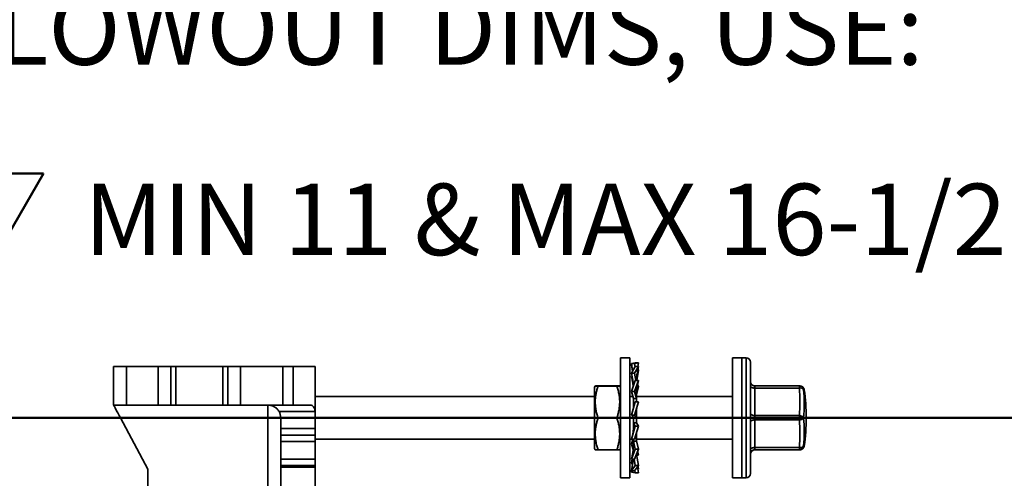
# Model space of a CAD drawing. Units: inches. Extents: x 0.2 to 8.4, y 0.1 to 10.9.
# Drawn here: x 6.2 to 7.7, y 5 to 5.7 of the extents above; entities that cross this region are included whole.
import ezdxf

# ---------------------------------------------------------------- set-up
doc = ezdxf.new("R2010")
doc.units = ezdxf.units.IN
doc.header["$MEASUREMENT"] = 0
doc.layers.add('WALL', color=7, linetype='Continuous', lineweight=50)
doc.styles.add('SLDTEXTSTYLE0', font='TXT', dxfattribs={"width": 0.605})
doc.dimstyles.new('SLDDIMSTYLE1', dxfattribs={"dimtxt": 0.101115, "dimasz": 0.1, "dimexe": 0, "dimexo": 0.0625, "dimgap": 0.025279, "dimtad": 0, "dimtih": 1, "dimtoh": 1, "dimdec": 1, "dimlfac": 10, "dimrnd": 1e-09, "dimzin": 12, "dimdsep": 46, "dimlunit": 5, "dimtxsty": 'SLDTEXTSTYLE0', "dimsah": 1, "dimcen": 0.09, "dimadec": 0, "dimazin": 3, "dimtfac": 1, "dimtdec": 3, "dimtofl": 0, "dimtmove": 0, "dimatfit": 3, "dimfxl": 0, "dimfrac": 2, "dimtolj": 1, "dimtzin": 12, "dimarcsym": 0})

# ---------------------------------------------------------------- blocks, each defined once
blk = doc.blocks.new('SW_SYMBOL_GTOL_FLAT')
at = {"layer": 'WALL', "color": 0}
for p, q in [((0, 0), (22.73, 39.37)), ((22.73, 39.37), (81.78, 39.37)), ((81.78, 39.37), (59.06, 0)), ((59.06, 0), (0, 0))]:
    blk.add_line(p, q, dxfattribs=at)
blk = doc.blocks.new('SW_NOTE_2')
at = {"layer": 'WALL', "color": 0, "xscale": 0.003410658394813324, "yscale": 0.003410658394813324, "zscale": 0.003410658394813324}
blk.add_blockref('SW_SYMBOL_GTOL_FLAT', (0.3858, -2.3461), dxfattribs=at)
at = {"layer": 'WALL', "color": 0, "char_height": 0.104167, "attachment_point": 1, "style": 'SLDTEXTSTYLE0'}
for s, insert in [('FOR BLOWOUT DIMS, USE:', (0.1953, -1.9491)), ('MIN 11 & MAX 16-1/2', (0.7239, -2.2268))]:
    blk.add_mtext(s, dxfattribs=dict(at, insert=insert))
blk = doc.blocks.new('_D_17')
at = {"layer": 'WALL'}
for p, q in [((6.2138, 5.1352), (8.0083, 5.1352)), ((7.8833, 5.1352), (7.8833, 4.2136)), ((7.7675, 4.0352), (7.7328, 4.0352)), ((7.7328, 4.0352), (7.7328, 3.8799)), ((7.999, 4.0352), (8.0337, 4.0352)), ((8.0337, 4.0352), (8.0337, 3.8799)), ((7.7328, 3.8799), (7.7675, 3.8799)), ((8.0337, 3.8799), (7.999, 3.8799)), ((7.8833, 2.9352), (7.8833, 3.8567)), ((6.2388, 2.9352), (8.0083, 2.9352))]:
    blk.add_line(p, q, dxfattribs=at)
for points in [[(7.8833, 5.1352), (7.8683, 5.0352), (7.8983, 5.0352)], [(7.8833, 2.9352), (7.8983, 3.0352), (7.8683, 3.0352)]]:
    blk.add_solid(points, dxfattribs=at)
at = {"layer": 'WALL', "char_height": 0.10417, "attachment_point": 1, "style": 'SLDTEXTSTYLE0'}
for s, insert in [('22', (7.8061, 4.1926)), ('559', (7.7675, 4.0142))]:
    blk.add_mtext(s, dxfattribs=dict(at, insert=insert))

msp = doc.modelspace()

# ---------------------------------------------------------------- linework, layer by layer
at = {"color": 7, "linetype": 'Continuous', "lineweight": 35}
for p, q in [((7.12893344, 5.22266714), (7.11543346, 5.22266714)), ((7.11543346, 5.22266714), (7.11543346, 5.0476672)), ((7.12893344, 5.22266714), (7.12893344, 5.0476672)), ((7.13696822, 5.21530925), (7.13125755, 5.2143266)), ((7.13125755, 5.2143266), (7.13604693, 5.2143266)), ((7.13125755, 5.2143266), (7.13306364, 5.20347304)), ((7.13125755, 5.21248167), (7.1329239, 5.20324248)), ((7.13125755, 5.21248167), (7.13156461, 5.21248167)), ((7.13604693, 5.2143266), (7.14175759, 5.21530925)), ((7.13604693, 5.2143266), (7.13678178, 5.20960762)), ((7.14175759, 5.21530925), (7.13696822, 5.21530925)), ((7.14175759, 5.21530925), (7.14086, 5.20991527)), ((7.29243344, 5.22266714), (7.27893346, 5.22266714)), ((7.27893346, 5.0476672), (7.27893346, 5.22266714)), ((7.29868348, 5.22266714), (7.29243344, 5.22266714)), ((7.29243344, 5.0476672), (7.29243344, 5.22266714)), ((7.3049334, 5.05391718), (7.3049334, 5.21641722)), ((6.37630758, 5.15391717), (6.37630758, 5.21016718)), ((6.37630758, 5.21016718), (6.39505759, 5.21016718)), ((6.39505759, 5.21016718), (6.39505759, 5.15391717)), ((6.39505759, 5.21016718), (6.44112033, 5.21016718)), ((6.44112033, 5.15391717), (6.44112033, 5.21016718)), ((6.44112033, 5.21016718), (6.45970903, 5.21016718)), ((6.45970903, 5.21016718), (6.45970903, 5.15391717)), ((6.45970903, 5.21016718), (6.46722831, 5.21016718)), ((6.46722831, 5.15391717), (6.46722831, 5.21016718)), ((6.46722831, 5.21016718), (6.53538687, 5.21016718)), ((6.53538687, 5.15391717), (6.53538687, 5.21016718)), ((6.53538687, 5.21016718), (6.54290615, 5.21016718)), ((6.54290615, 5.15391717), (6.54290615, 5.21016718)), ((6.54290615, 5.21016718), (6.56149482, 5.21016718)), ((6.56149482, 5.21016718), (6.56149482, 5.15391717)), ((6.56149482, 5.21016718), (6.62318257, 5.21016718)), ((6.62318257, 5.15391717), (6.62318257, 5.21016718)), ((6.62318257, 5.21016718), (6.63818259, 5.21016718)), ((6.63818259, 5.21016718), (6.63818259, 5.15391717)), ((6.63818259, 5.21016718), (6.67005758, 5.21016718)), ((6.67005758, 5.21016718), (6.67005758, 5.14454217)), ((7.13696822, 5.20991527), (7.13125755, 5.20049304)), ((7.13125755, 5.20049304), (7.13420763, 5.1849049)), ((7.13125755, 5.20049304), (7.13604693, 5.20049304)), ((7.13604693, 5.20049304), (7.14175759, 5.20991527)), ((7.13604693, 5.20049304), (7.13795545, 5.18971645)), ((7.14175759, 5.20991527), (7.13696822, 5.20991527)), ((7.14175759, 5.2048301), (7.13903173, 5.18971645)), ((7.14175759, 5.20991527), (7.13972904, 5.19919593)), ((7.14098989, 5.20585875), (7.14175759, 5.2048301)), ((7.13125755, 5.19532363), (7.13420763, 5.18357834)), ((7.13125755, 5.19532363), (7.13223587, 5.19532363)), ((7.13696822, 5.18971645), (7.13125755, 5.17372093)), ((7.13420763, 5.18510272), (7.13532099, 5.18510272)), ((7.13420763, 5.18510272), (7.13420763, 5.1820461)), ((7.13604693, 5.17372093), (7.14175759, 5.18971645)), ((7.14175759, 5.18971645), (7.13696822, 5.18971645)), ((7.13879202, 5.18971645), (7.13880763, 5.19033725)), ((7.13880763, 5.19033725), (7.13880763, 5.18976244)), ((7.14031558, 5.18428316), (7.14175759, 5.18055341)), ((7.14175759, 5.18971645), (7.14116072, 5.18761996)), ((7.07860354, 5.18169382), (7.07743338, 5.1796672)), ((7.07743338, 5.1796672), (7.07743338, 5.0906672)), ((7.11012548, 5.18178627), (7.08274137, 5.18178627)), ((7.11012548, 5.18154721), (7.08274137, 5.18154721)), ((7.11543346, 5.1796672), (7.11426108, 5.1816978)), ((7.13125755, 5.17372093), (7.13420763, 5.16335993)), ((7.13125755, 5.17372093), (7.13604693, 5.17372093)), ((7.13604693, 5.17372093), (7.13877255, 5.1634914)), ((7.14175759, 5.18055341), (7.13880763, 5.16880807)), ((7.13880763, 5.17167572), (7.13880763, 5.1587218)), ((7.31118344, 5.17866935), (7.31118344, 5.1817702)), ((7.31118344, 5.1817702), (7.37623335, 5.1817702)), ((7.31118344, 5.17866935), (7.31118344, 5.13852322)), ((7.37623335, 5.17866935), (7.31118344, 5.17866935)), ((7.37623335, 5.17866935), (7.37623335, 5.1817702)), ((7.07743338, 5.16641719), (6.67005758, 5.16641719)), ((7.13333714, 5.16641719), (7.12893344, 5.16641719)), ((7.13696822, 5.15871353), (7.13125755, 5.13931274)), ((7.13420763, 5.1634914), (7.13877255, 5.1634914)), ((7.13420763, 5.1634914), (7.13420763, 5.14934075)), ((7.13696822, 5.15871353), (7.13424259, 5.15567093)), ((7.13604693, 5.13931274), (7.14175759, 5.15871353)), ((7.14175759, 5.15871353), (7.13696822, 5.15871353)), ((7.27893346, 5.16641719), (7.13880763, 5.16641719)), ((6.39505759, 5.15391717), (6.37630758, 5.15391717)), ((6.39505759, 5.15391717), (6.44112033, 5.15391717)), ((6.45970903, 5.15391717), (6.44112033, 5.15391717)), ((6.45970903, 5.15391717), (6.46722831, 5.15391717)), ((6.46722831, 5.15391717), (6.53538687, 5.15391717)), ((6.53538687, 5.15391717), (6.54290615, 5.15391717)), ((6.56149482, 5.15391717), (6.54290615, 5.15391717)), ((6.56149482, 5.15391717), (6.62318257, 5.15391717)), ((6.60130755, 5.15391717), (6.60130755, 5.13516717)), ((6.67005758, 5.14454217), (6.61754553, 5.14454217)), ((6.63818259, 5.15391717), (6.62318257, 5.15391717)), ((6.66302634, 5.15391717), (6.63818259, 5.15391717)), ((6.67005758, 5.14454217), (6.67005758, 5.11954219)), ((7.13880763, 5.14560971), (7.13881737, 5.14593707)), ((7.13880763, 5.14578325), (7.13880763, 5.12779397)), ((6.60130755, 5.13516717), (6.38630758, 5.13516717)), ((6.42630758, 5.06016716), (6.38630758, 5.13516717)), ((6.60130755, 3.91016717), (6.60130755, 5.13516717)), ((6.62005755, 5.13516717), (6.60130755, 5.13516717)), ((6.62005755, 5.13516717), (6.62005755, 5.11954219)), ((7.11012548, 5.1349281), (7.08274137, 5.1349281)), ((7.13125755, 5.13931274), (7.13604693, 5.13931274)), ((7.13125755, 5.13931274), (7.13420763, 5.13623102)), ((7.13420763, 5.13627015), (7.13877255, 5.13627015)), ((7.13420763, 5.13627015), (7.13420763, 5.11841697)), ((7.13696822, 5.12304701), (7.13424259, 5.12779397)), ((7.13880763, 5.12779397), (7.13424259, 5.12779397)), ((7.13604693, 5.13931274), (7.13877255, 5.13627015)), ((7.14175759, 5.12304701), (7.13880763, 5.12785492)), ((7.31118344, 5.13227323), (7.31118344, 5.13852322)), ((7.31118344, 5.13852322), (7.37623335, 5.13852322)), ((7.31118344, 5.13227323), (7.31118344, 5.09192019)), ((7.37623335, 5.13227323), (7.31118344, 5.13227323)), ((7.37623335, 5.13227323), (7.37623335, 5.13852322)), ((6.62005755, 5.11954219), (6.67005758, 5.11954219)), ((6.62005755, 5.11016719), (6.62005755, 5.11954219)), ((6.67005758, 5.11954219), (6.67005758, 5.11016719)), ((7.13696822, 5.12304701), (7.13125755, 5.10408346)), ((7.13604693, 5.10408346), (7.14175759, 5.12304701)), ((7.14175759, 5.12304701), (7.13696822, 5.12304701)), ((7.13877255, 5.10883042), (7.13874673, 5.1130488)), ((7.13880763, 5.11322327), (7.13880763, 5.10137732)), ((6.62005755, 5.11016719), (6.67005758, 5.11016719)), ((6.62005755, 5.10079218), (6.62005755, 5.11016719)), ((6.67005758, 5.10079218), (6.62005755, 5.10079218)), ((6.62005755, 5.10079218), (6.62005755, 5.07516008)), ((6.67005758, 5.11016719), (6.67005758, 5.10079218)), ((6.67005758, 5.1039172), (7.07743338, 5.1039172)), ((6.67005758, 5.10079218), (6.67005758, 5.07516008)), ((7.12893344, 5.1039172), (7.13420763, 5.1039172)), ((7.13125755, 5.10408346), (7.13604693, 5.10408346)), ((7.13125755, 5.09661346), (7.13333714, 5.1039172)), ((7.13420763, 5.10405126), (7.13420763, 5.09372493)), ((7.13696822, 5.08978099), (7.13424259, 5.10137732)), ((7.13880763, 5.10137732), (7.13424259, 5.10137732)), ((7.13604693, 5.10408346), (7.13877255, 5.10883042)), ((7.13880763, 5.1039172), (7.27893346, 5.1039172)), ((7.14175759, 5.08978099), (7.13880763, 5.10152633)), ((7.07743338, 5.0906672), (7.07860354, 5.08864058)), ((7.11012548, 5.08854812), (7.08274137, 5.08854812)), ((7.11426108, 5.08863659), (7.11543346, 5.0906672)), ((7.13396909, 5.08901862), (7.13125755, 5.09661346)), ((7.13696822, 5.08978099), (7.13125755, 5.07501071)), ((7.13604693, 5.07501071), (7.14175759, 5.08978099)), ((7.14175759, 5.08978099), (7.13696822, 5.08978099)), ((7.14175759, 5.08061789), (7.14025515, 5.0858949)), ((7.31118344, 5.09192019), (7.37623335, 5.09192019)), ((7.31118344, 5.08877111), (7.31118344, 5.09192019)), ((7.37623335, 5.08877111), (7.31118344, 5.08877111)), ((7.31118344, 5.08877111), (7.31118344, 5.0885642)), ((7.31118344, 5.0885642), (7.37623335, 5.0885642)), ((7.37623335, 5.08877111), (7.37623335, 5.09192019)), ((6.62005755, 5.07516008), (6.67005758, 5.07516008)), ((6.62005755, 5.0658079), (6.62005755, 5.07516008)), ((6.67005758, 5.07516008), (6.67005758, 5.0658079)), ((7.13125755, 5.07501071), (7.13229113, 5.07912554)), ((7.13125755, 5.07501071), (7.13604693, 5.07501071)), ((7.13125755, 5.0698413), (7.13223587, 5.07501071)), ((7.13125755, 5.05785267), (7.13349472, 5.07025654)), ((7.1329239, 5.06709192), (7.13125755, 5.0698413)), ((7.13696822, 5.06550424), (7.1353637, 5.07501071)), ((7.13880763, 5.08213171), (7.13880763, 5.08165317)), ((7.14175759, 5.06550424), (7.13880763, 5.08186067)), ((7.14175759, 5.08061789), (7.13903173, 5.08061789)), ((6.42630758, 3.98516718), (6.42630758, 5.06016716)), ((6.67005758, 5.0658079), (6.62005755, 5.0658079)), ((6.62005755, 5.0658079), (6.62005755, 5.06322378)), ((6.62005755, 5.06322378), (6.67005758, 5.06322378)), ((6.62005755, 5.06322378), (6.62005755, 5.00711058)), ((6.67005758, 5.0658079), (6.67005758, 5.06322378)), ((6.67005758, 5.06322378), (6.67005758, 5.00711058)), ((7.13696822, 5.06550424), (7.13125755, 5.05785267)), ((7.13125755, 5.05785267), (7.13604693, 5.05785267)), ((7.13125755, 5.05600774), (7.13156461, 5.05785267)), ((7.13696822, 5.05502515), (7.13125755, 5.05600774)), ((7.13604693, 5.05785267), (7.14175759, 5.06550424)), ((7.13696822, 5.05502515), (7.13644492, 5.05838583)), ((7.14175759, 5.06550424), (7.13696822, 5.06550424)), ((7.14175759, 5.05502515), (7.13696822, 5.05502515)), ((7.14175759, 5.05502515), (7.14033177, 5.06359378)), ((7.14175759, 5.06041913), (7.14086, 5.06041913)), ((7.14175759, 5.06041913), (7.14098989, 5.06447565)), ((7.11543346, 5.0476672), (7.12893344, 5.0476672)), ((7.27893346, 5.0476672), (7.29243344, 5.0476672)), ((7.29243344, 5.0476672), (7.29868348, 5.0476672))]:
    msp.add_line(p, q, dxfattribs=at)
at = {"color": 8, "linetype": 'Continuous', "lineweight": 35}
for p, q in [((7.29868348, 5.0476672), (7.29868348, 5.22266714)), ((7.37657994, 5.0885737), (7.37623335, 5.0885642))]:
    msp.add_line(p, q, dxfattribs=at)
at = {"color": 7, "linetype": 'Continuous', "lineweight": 35, "flags": 128}
for points in [[(7.3049334, 5.18181842), (7.30505355, 5.18120407), (7.30540918, 5.1806133), (7.30598669, 5.18006888), (7.30676401, 5.1795917), (7.30771112, 5.17920004), (7.30879163, 5.17890906), (7.30996413, 5.17872983), (7.31118344, 5.17866935)], [(6.38630758, 5.13516717), (6.38532739, 5.137005), (6.38435668, 5.13882511), (6.38340473, 5.14061002), (6.38248074, 5.14234249), (6.3815936, 5.14400585), (6.38075189, 5.14558414), (6.37996365, 5.14706205), (6.37923651, 5.14842545), (6.37857746, 5.14966113), (6.37799288, 5.15075724), (6.37748836, 5.15170323), (6.37706878, 5.15248994), (6.37673816, 5.15310981), (6.37649972, 5.1535569), (6.37635572, 5.15382688), (6.37630758, 5.15391717)], [(7.3049334, 5.14167229), (7.30505355, 5.14105794), (7.30540918, 5.14046717), (7.30598669, 5.13992275), (7.30676401, 5.13944556), (7.30771112, 5.13905391), (7.30879163, 5.13876292), (7.30996413, 5.1385837), (7.31118344, 5.13852322)], [(7.3049334, 5.12917238), (7.30505355, 5.12977735), (7.30540918, 5.13035902), (7.30598669, 5.13089511), (7.30676401, 5.13136503), (7.30771112, 5.1317507), (7.30879163, 5.13203722), (7.30996413, 5.13221369), (7.31118344, 5.13227323)], [(7.3049334, 5.08881934), (7.30505355, 5.08942424), (7.30540918, 5.09000597), (7.30598669, 5.09054206), (7.30676401, 5.09101198), (7.30771112, 5.09139759), (7.30879163, 5.09168417), (7.30996413, 5.09186058), (7.31118344, 5.09192019)], [(7.37623335, 5.0885642), (7.3766399, 5.08859001), (7.37693041, 5.08861588), (7.37710465, 5.08864175), (7.37716285, 5.08866763), (7.37710465, 5.08869356), (7.37693041, 5.08871943), (7.3766399, 5.0887453), (7.37623335, 5.08877111)]]:
    msp.add_lwpolyline(points, dxfattribs=at)
at = {"color": 7, "linetype": 'Continuous', "lineweight": 35}
for centre, radius, start, end in [((7.29868343, 5.21641718), 0.00625, 0, 90), ((7.31118338, 5.18802017), 0.00624997, 179.99993704, 270.00060077), ((7.37762509, 5.17296019), 0.00587635, 35.57491467, 103.70003297), ((7.15994192, 5.15859628), 0.21722087, 354.69781538, 5.30218462), ((7.37623339, 5.17552026), 0.00625, 86.81901309, 90), ((7.1614964, 5.1558787), 0.22185742, 354.69817024, 5.30182976), ((7.08618343, 5.13516718), 0.3, 352.12440463, 7.87559537), ((6.60130758, 5.13516718), 0.01875, 0, 30), ((7.37667915, 5.13177027), 0.00676765, 32.21957438, 93.77698382), ((7.37668463, 5.13906128), 0.00680304, 266.19645045, 327.22522178), ((7.15770265, 5.11209671), 0.21946015, 354.72494463, 5.27505537), ((7.15920842, 5.1147727), 0.2241454, 354.72531173, 5.27468827), ((7.31118338, 5.08252114), 0.00624997, 89.99939924, 179.99952514), ((7.31118349, 5.08231411), 0.00625009, 90.00046931, 179.99899288), ((7.37763874, 5.09765896), 0.00590836, 256.23937092, 323.76881968), ((7.37622264, 5.0950104), 0.0062393, 270.09828943, 352.22989581), ((7.37623339, 5.09481411), 0.00625, 270, 273.18098691), ((7.29868343, 5.05391718), 0.00625, 270, 0)]:
    msp.add_arc(centre, radius, start, end, dxfattribs=at)
at = {"color": 8, "linetype": 'Continuous', "lineweight": 35}
for centre, radius, start, end in [((7.37622711, 5.17553584), 0.0062348, 7.77079441, 86.75369286), ((7.38249261, 5.17282848), 0.00355147, 75.96733495, 91.41914412), ((7.38262319, 5.09183166), 0.0023454, 71.85116874, 95.34640711)]:
    msp.add_arc(centre, radius, start, end, dxfattribs=at)
at = {"color": 7, "linetype": 'Continuous', "lineweight": 35}
msp.add_ellipse((6.66302633, 5.14454218), major_axis=(0, 0.009375), ratio=0.75, start_param=4.7123889804, end_param=6.2831853072, dxfattribs=at)
for points, knots in [([(7.13881655, 5.18971645), (7.13884048, 5.19083711), (7.13888789, 5.19305674), (7.13921699, 5.19622511), (7.13956421, 5.19823965), (7.13972904, 5.19919593)], [0, 0, 0, 0, 0.3488214786, 0.6908934736, 1, 1, 1, 1]), ([(7.13229113, 5.19120879), (7.1324631, 5.19049579), (7.13277617, 5.18919772), (7.13313064, 5.18742287), (7.13337666, 5.18602136), (7.13354286, 5.18495107), (7.13366336, 5.18409164), (7.13376828, 5.18327319), (7.1338665, 5.18239742), (7.13393646, 5.18172944), (7.13396528, 5.18136416), (7.13396909, 5.18131577)], [0, 0, 0, 0, 0.2195700682, 0.3997397489, 0.5412884802, 0.6447425607, 0.7227197205, 0.799401582, 0.8905560919, 0.9855033781, 1, 1, 1, 1]), ([(7.13880763, 5.17109234), (7.13881526, 5.17181557), (7.13882885, 5.17310293), (7.13891994, 5.17479331), (7.13901701, 5.17606322), (7.13911635, 5.17710436), (7.13922181, 5.17804828), (7.13934883, 5.17904016), (7.13951134, 5.18015801), (7.13974142, 5.18154414), (7.14007514, 5.18326812), (7.14053728, 5.18533712), (7.14094203, 5.1868192), (7.14116072, 5.18761996)], [0, 0, 0, 0, 0.1297174353, 0.2309004475, 0.3035179265, 0.358070134, 0.418370804, 0.4737335153, 0.537252232, 0.6207334615, 0.7253935754, 0.8516313424, 1, 1, 1, 1]), ([(7.08274137, 5.1349281), (7.0821091, 5.13694226), (7.08084475, 5.14096998), (7.07948444, 5.14717236), (7.07866651, 5.15349158), (7.07850466, 5.15958191), (7.07892486, 5.16534317), (7.07978603, 5.17078033), (7.08104908, 5.1761929), (7.08217723, 5.17976232), (7.08274137, 5.18154721)], [0, 0, 0, 0, 0.1323072202, 0.2645760768, 0.3998037253, 0.5350068259, 0.6501970447, 0.7654046352, 0.8826900614, 1, 1, 1, 1]), ([(7.07861081, 5.18167522), (7.07870807, 5.18168454), (7.0789026, 5.18170319), (7.07979208, 5.18173105), (7.08104755, 5.18175876), (7.08217672, 5.1817771), (7.08274137, 5.18178627)], [0, 0, 0, 0, 0.2477235167, 0.4954859297, 0.7477173942, 1, 1, 1, 1]), ([(7.08274137, 5.18154721), (7.08210801, 5.18155751), (7.08084149, 5.18157812), (7.07949756, 5.18161), (7.07868441, 5.18163987), (7.07865961, 5.18165923), (7.07864883, 5.18166765)], [0, 0, 0, 0, 0.26262493832, 0.52517481226, 0.79359854794, 1, 1, 1, 1]), ([(7.11012548, 5.18178627), (7.1107554, 5.18177594), (7.11201508, 5.18175529), (7.11341075, 5.18172344), (7.11386286, 5.18170189), (7.11409141, 5.181691)], [0, 0, 0, 0, 0.330929215, 0.661763831, 1, 1, 1, 1]), ([(7.11420886, 5.18166765), (7.11423143, 5.1816645), (7.11432093, 5.181652), (7.11391613, 5.18163034), (7.11308784, 5.18160234), (7.11181599, 5.18157465), (7.11068902, 5.18155636), (7.11012548, 5.18154721)], [0, 0, 0, 0, 0.0770574251, 0.3056922011, 0.5343615708, 0.7671577132, 1, 1, 1, 1]), ([(7.11012548, 5.18154721), (7.11075774, 5.17953305), (7.1120221, 5.17550532), (7.11338241, 5.16930297), (7.11420027, 5.16298371), (7.11436238, 5.15689337), (7.11394193, 5.15113215), (7.11308082, 5.14569497), (7.11181777, 5.14028237), (7.11068961, 5.13671297), (7.11012548, 5.1349281)], [0, 0, 0, 0, 0.132306936, 0.2645760292, 0.3998033859, 0.5350077096, 0.6501971072, 0.7654044107, 0.8826907299, 1, 1, 1, 1]), ([(7.13877255, 5.1634914), (7.13875624, 5.16489797), (7.13872354, 5.16771989), (7.13877954, 5.17035438), (7.13880763, 5.17167572)], [0, 0, 0, 0, 0.49844548422, 1, 1, 1, 1]), ([(7.38333897, 5.17628915), (7.38329604, 5.17655696), (7.38320243, 5.17714082), (7.3828858, 5.17798091), (7.38245618, 5.17878178), (7.38194531, 5.17947093), (7.38139116, 5.18004338), (7.38082881, 5.18049783), (7.38029285, 5.18084195), (7.37980685, 5.18109337), (7.37938047, 5.18127258), (7.37900988, 5.1814003), (7.37868434, 5.18149263), (7.37839151, 5.18156076), (7.37811987, 5.18161231), (7.37785493, 5.18165286), (7.3775707, 5.18168714), (7.37716166, 5.1817256), (7.37681556, 5.18174645), (7.37658018, 5.18176064)], [0, 0, 0, 0, 0.0298945025, 0.06517499, 0.0989190485, 0.1312031674, 0.1619808413, 0.1911113593, 0.2186300317, 0.2452074155, 0.2723104644, 0.3013002175, 0.3343573508, 0.3741794814, 0.4243876304, 0.4903776103, 0.5812159257, 0.7151885026, 1, 1, 1, 1]), ([(7.13424259, 5.15567093), (7.13426252, 5.15416149), (7.13428946, 5.15212096), (7.13425646, 5.15001882), (7.13424787, 5.1494717)], [0, 0, 0, 0, 0.7397315541, 1, 1, 1, 1]), ([(6.61754553, 5.14454217), (6.61711741, 5.14522136), (6.6162602, 5.14658126), (6.61461262, 5.14845419), (6.61270853, 5.15012873), (6.6102764, 5.15172679), (6.60741668, 5.15300144), (6.60432216, 5.15375795), (6.6022747, 5.15391628), (6.60132235, 5.15391716), (6.60130755, 5.15391717)], [0, 0, 0, 0, 0.10897144212, 0.21818712579, 0.34747460099, 0.47696488396, 0.65912815217, 0.84150230452, 0.99753629585, 1, 1, 1, 1]), ([(7.13877255, 5.13627015), (7.13875624, 5.13785924), (7.13872354, 5.14104735), (7.13877954, 5.14420135), (7.13880763, 5.14578325)], [0, 0, 0, 0, 0.49844408918, 1, 1, 1, 1]), ([(7.13881737, 5.14593707), (7.13882324, 5.14624509), (7.13883831, 5.14703467), (7.13897436, 5.14837052), (7.13923879, 5.15000904), (7.1395502, 5.15116343), (7.13971472, 5.15177328)], [0, 0, 0, 0, 0.158130952, 0.4053542852, 0.6858564652, 1, 1, 1, 1]), ([(7.08274137, 5.08854812), (7.0821091, 5.09055193), (7.08084473, 5.09455898), (7.07948445, 5.10072954), (7.07866651, 5.10701637), (7.07850466, 5.11307546), (7.07892486, 5.11880718), (7.07978602, 5.12421643), (7.08104908, 5.1296013), (7.08217723, 5.13315238), (7.08274137, 5.1349281)], [0, 0, 0, 0, 0.1323058949, 0.2645755741, 0.3998033089, 0.5350066532, 0.6501964363, 0.7654046239, 0.8826902752, 1, 1, 1, 1]), ([(7.11012548, 5.1349281), (7.11075774, 5.13292428), (7.1120221, 5.12891719), (7.11338242, 5.1227467), (7.11420027, 5.11645978), (7.11436238, 5.11040071), (7.11394194, 5.10466902), (7.11308082, 5.09925977), (7.11181776, 5.09387495), (7.11068961, 5.09032385), (7.11012548, 5.08854812)], [0, 0, 0, 0, 0.13230677177, 0.26457578092, 0.39980387706, 0.53500751686, 0.65019768422, 0.76540466165, 0.88269055809, 1, 1, 1, 1]), ([(7.13424259, 5.12779397), (7.13425895, 5.12621855), (7.13429175, 5.12305788), (7.13423573, 5.11996715), (7.13420763, 5.11841697)], [0, 0, 0, 0, 0.4984446702, 1, 1, 1, 1]), ([(7.13420763, 5.11868777), (7.13419808, 5.11809264), (7.13418041, 5.11699233), (7.1340568, 5.11549324), (7.1339079, 5.11426768), (7.13374299, 5.11321021), (7.1335303, 5.11207424), (7.13321713, 5.11066954), (7.13291671, 5.10962087), (7.13275154, 5.10904432)], [0, 0, 0, 0, 0.18264902576, 0.33768697465, 0.46511869734, 0.56598480207, 0.67893458534, 0.82348043447, 1, 1, 1, 1]), ([(7.13424259, 5.10137732), (7.13425895, 5.10005163), (7.13429175, 5.09739199), (7.13423573, 5.09494981), (7.13420763, 5.09372493)], [0, 0, 0, 0, 0.4984492447, 1, 1, 1, 1]), ([(7.07864883, 5.08866675), (7.0786315, 5.0886642), (7.07855027, 5.08865227), (7.07895345, 5.08863124), (7.07977825, 5.08860336), (7.08105103, 5.08857554), (7.08217788, 5.08855726), (7.08274137, 5.08854812)], [0, 0, 0, 0, 0.0629196207, 0.2950564633, 0.5272286899, 0.763590924, 1, 1, 1, 1]), ([(7.11012548, 5.08854812), (7.11075895, 5.08855846), (7.11202571, 5.08857912), (7.11336781, 5.08861089), (7.11417074, 5.08864017), (7.11419766, 5.08865894), (7.11420886, 5.08866675)], [0, 0, 0, 0, 0.2666480763, 0.5332199195, 0.8057556151, 1, 1, 1, 1]), ([(7.13420763, 5.09438621), (7.13419923, 5.09361249), (7.13418417, 5.09222536), (7.13408254, 5.09038767), (7.13397324, 5.08900762), (7.13386767, 5.08793679), (7.13376803, 5.08706117), (7.13366341, 5.08624272), (7.13354284, 5.08538328), (7.13337667, 5.08431298), (7.13313064, 5.08291147), (7.13277616, 5.08113665), (7.13246309, 5.07983857), (7.13229113, 5.07912554)], [0, 0, 0, 0, 0.1505407917, 0.2698902857, 0.3580275341, 0.4198814277, 0.4792569801, 0.5292050315, 0.5800043104, 0.6473961403, 0.7396029864, 0.8569652085, 1, 1, 1, 1]), ([(7.14116072, 5.08271438), (7.14095332, 5.08346195), (7.14064708, 5.0845658), (7.14039531, 5.08568578), (7.14031405, 5.08604725)], [0, 0, 0, 0, 0.67725036343, 1, 1, 1, 1]), ([(7.37658018, 5.08857376), (7.37669543, 5.0885805), (7.37698951, 5.08859769), (7.37734357, 5.08862459), (7.37770198, 5.08866186), (7.37799177, 5.08870087), (7.37828581, 5.08875219), (7.3785804, 5.0888157), (7.37891763, 5.08890547), (7.37930621, 5.08903345), (7.37975959, 5.08921814), (7.38028186, 5.08948427), (7.38086239, 5.08985836), (7.38147057, 5.09036051), (7.38206139, 5.09099934), (7.38258789, 5.09176221), (7.38299983, 5.09262658), (7.38325691, 5.09340098), (7.38331378, 5.09388781), (7.38333275, 5.09405017)], [0, 0, 0, 0, 0.134797549, 0.3439427156, 0.4619639114, 0.551595228, 0.6074928387, 0.6531914147, 0.6905785654, 0.7226364956, 0.751986244, 0.7807992794, 0.8103256856, 0.8419327342, 0.8755244272, 0.9103831416, 0.9459751531, 0.9819815983, 1, 1, 1, 1]), ([(7.13406554, 5.07501071), (7.13405551, 5.07474347), (7.13399577, 5.07315271), (7.13372227, 5.07157183), (7.13349472, 5.07025654)], [0, 0, 0, 0, 0.1679937131, 1, 1, 1, 1])]:
    msp.add_open_spline(points, degree=3, knots=knots, dxfattribs=at)

# ---------------------------------------------------------------- block references
at = {"layer": 'WALL'}
msp.add_blockref('SW_NOTE_2', (5.60942144, 7.70357309), dxfattribs=at)

# ---------------------------------------------------------------- dimensions: what is measured, and where the dimension line sits
dim = msp.add_linear_dim(base=(7.88325202, 2.93516718), p1=(6.15130758, 5.13516718), p2=(6.17630758, 2.93516718), angle=90, dimstyle='SLDDIMSTYLE1', dxfattribs=at)
dim.commit()
dim.dimension.update_dxf_attribs({"geometry": '_D_17', "text_midpoint": (7.88325202, 4.03516718), "dimtype": 160})

doc.saveas('drawing.dxf')
